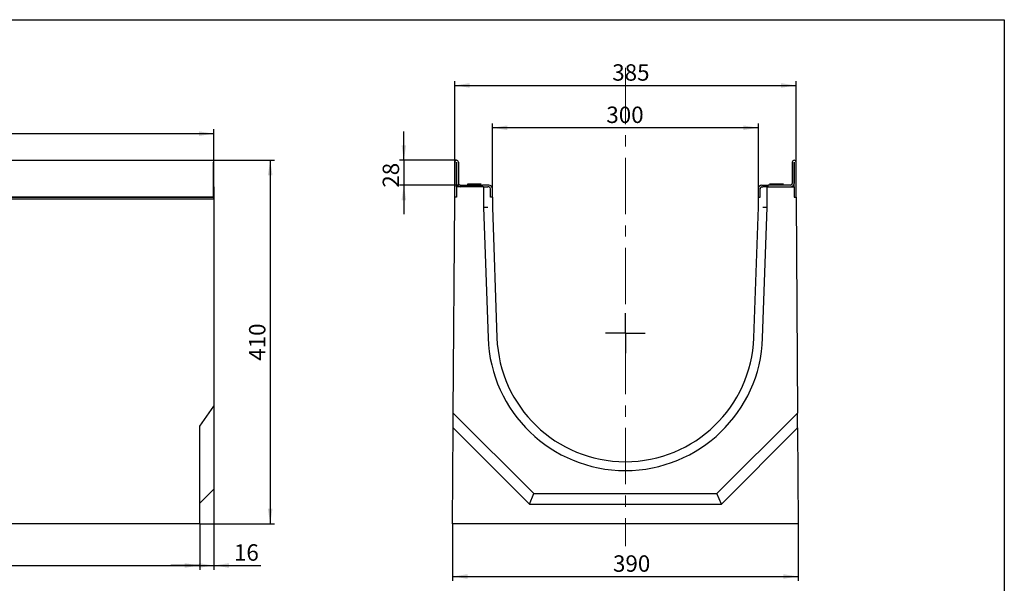
# Model space of a CAD drawing. Units: millimetres. Extents: x -12 to 1125, y -3 to 370.
# Drawn here: x 193 to 415, y 164 to 291 of the extents above; entities that cross this region are included whole.
import ezdxf

# ---------------------------------------------------------------- set-up
doc = ezdxf.new("R2010")
doc.units = ezdxf.units.MM
doc.linetypes.add('CENTERX2', pattern=[20.32, 12.7, -2.54, 2.54, -2.54])
doc.layers.add('FORMAT', color=7, linetype='Continuous')
doc.styles.add('SLDTEXTSTYLE2', font='TXT', dxfattribs={"width": 0.7})
doc.dimstyles.new('SLDDIMSTYLE0', dxfattribs={"dimtxt": 3.393075, "dimasz": 3.393075, "dimexe": 0, "dimexo": 0.0625, "dimgap": 0.848269, "dimtad": 2, "dimdec": 1, "dimlfac": 5, "dimrnd": 1e-09, "dimzin": 12, "dimdsep": 46, "dimtxsty": 'SLDTEXTSTYLE2', "dimsah": 1, "dimcen": 0.09, "dimadec": 0, "dimazin": 3, "dimtfac": 1, "dimtdec": 1, "dimtofl": 0, "dimtmove": 0, "dimatfit": 3, "dimfxl": 0, "dimfrac": 2, "dimtolj": 1, "dimtzin": 12, "dimarcsym": 0})
doc.dimstyles.new('SLDDIMSTYLE1', dxfattribs={"dimtxt": 3.393075, "dimasz": 3.393075, "dimexe": 0, "dimexo": 0.0625, "dimgap": 0.848269, "dimtad": 2, "dimdec": 1, "dimlfac": 5, "dimrnd": 1e-09, "dimzin": 12, "dimdsep": 46, "dimtxsty": 'SLDTEXTSTYLE2', "dimsah": 1, "dimcen": 0.09, "dimadec": 0, "dimazin": 3, "dimtfac": 1, "dimtdec": 1, "dimtmove": 0, "dimatfit": 0, "dimfxl": 0, "dimfrac": 2, "dimtolj": 1, "dimtzin": 12, "dimarcsym": 0})
doc.dimstyles.new('SLDDIMSTYLE2', dxfattribs={"dimtxt": 3.393075, "dimasz": 3.393075, "dimexe": 0, "dimexo": 0.0625, "dimgap": 0.848269, "dimtad": 2, "dimdec": 1, "dimlfac": 5, "dimrnd": 1e-09, "dimzin": 12, "dimdsep": 46, "dimtxsty": 'SLDTEXTSTYLE2', "dimsah": 1, "dimcen": 0.09, "dimadec": 0, "dimazin": 3, "dimtfac": 1, "dimtofl": 0, "dimtmove": 0, "dimatfit": 3, "dimfxl": 0, "dimfrac": 2, "dimtolj": 1, "dimtzin": 12, "dimarcsym": 0})

# ---------------------------------------------------------------- blocks, each defined once
blk = doc.blocks.new('_D')
at = {"layer": 'FORMAT'}
for p, q in [((36.69, 250.47), (36.69, 266.28)), ((236.69, 265.28), (36.69, 265.28)), ((236.69, 250.47), (236.69, 266.28))]:
    blk.add_line(p, q, dxfattribs=at)
for points in [[(36.69, 265.28), (40.09, 264.76), (40.09, 265.8)], [(236.69, 265.28), (233.3, 265.8), (233.3, 264.76)]]:
    blk.add_solid(points, dxfattribs=at)
at = {"layer": 'FORMAT', "insert": (135.45, 270.05, 0.02), "char_height": 3.704, "attachment_point": 1, "style": 'SLDTEXTSTYLE2'}
blk.add_mtext('1000', dxfattribs=at)
blk = doc.blocks.new('_D_1')
at = {"layer": 'FORMAT'}
for p, q in [((236.59, 259.27), (250.39, 259.27)), ((249.39, 259.27), (249.39, 177.27)), ((233.49, 177.27), (250.39, 177.27))]:
    blk.add_line(p, q, dxfattribs=at)
for points in [[(249.39, 259.27), (248.86, 255.87), (249.91, 255.87)], [(249.39, 177.27), (249.91, 180.66), (248.86, 180.66)]]:
    blk.add_solid(points, dxfattribs=at)
at = {"layer": 'FORMAT', "insert": (244.61, 214.04, 0.02), "char_height": 3.704, "attachment_point": 1, "rotation": 90, "style": 'SLDTEXTSTYLE2'}
blk.add_mtext('410', dxfattribs=at)
blk = doc.blocks.new('_D_2')
at = {"layer": 'FORMAT'}
for p, q in [((236.69, 185.07), (236.69, 166.84)), ((233.49, 177.27), (233.49, 166.84)), ((233.49, 167.84), (226.97, 167.84)), ((233.49, 167.84), (236.69, 167.84)), ((236.69, 167.84), (247.24, 167.84))]:
    blk.add_line(p, q, dxfattribs=at)
for points in [[(233.49, 167.84), (230.1, 168.36), (230.1, 167.32)], [(236.69, 167.84), (240.09, 167.32), (240.09, 168.36)]]:
    blk.add_solid(points, dxfattribs=at)
at = {"layer": 'FORMAT', "insert": (241.21, 172.62, 0.02), "char_height": 3.704, "attachment_point": 1, "style": 'SLDTEXTSTYLE2'}
blk.add_mtext('16', dxfattribs=at)
blk = doc.blocks.new('_D_3')
at = {"layer": 'FORMAT'}
for p, q in [((236.69, 185.07), (236.69, 166.84)), ((34.29, 181.67), (34.29, 166.84)), ((34.29, 167.84), (236.69, 167.84))]:
    blk.add_line(p, q, dxfattribs=at)
for points in [[(34.29, 167.84), (37.69, 167.32), (37.69, 168.36)], [(236.69, 167.84), (233.3, 168.36), (233.3, 167.32)]]:
    blk.add_solid(points, dxfattribs=at)
at = {"layer": 'FORMAT', "insert": (134.24, 172.62, 0.02), "char_height": 3.704, "attachment_point": 1, "style": 'SLDTEXTSTYLE2'}
blk.add_mtext('1012', dxfattribs=at)
blk = doc.blocks.new('_D_5')
at = {"layer": 'FORMAT'}
for p, q in [((291.01, 258.87), (291.01, 277.16)), ((291.01, 276.16), (368.01, 276.16)), ((368.01, 258.87), (368.01, 277.16))]:
    blk.add_line(p, q, dxfattribs=at)
for points in [[(291.01, 276.16), (294.4, 275.64), (294.4, 276.68)], [(368.01, 276.16), (364.62, 276.68), (364.62, 275.64)]]:
    blk.add_solid(points, dxfattribs=at)
at = {"layer": 'FORMAT', "insert": (326.55, 280.94), "char_height": 3.704, "attachment_point": 1, "style": 'SLDTEXTSTYLE2'}
blk.add_mtext('385', dxfattribs=at)
blk = doc.blocks.new('_D_6')
at = {"layer": 'FORMAT'}
for p, q in [((290.51, 177.27), (290.51, 164.36)), ((368.51, 177.27), (368.51, 164.36)), ((290.51, 165.36), (368.51, 165.36))]:
    blk.add_line(p, q, dxfattribs=at)
for points in [[(290.51, 165.36), (293.9, 164.83), (293.9, 165.88)], [(368.51, 165.36), (365.12, 165.88), (365.12, 164.83)]]:
    blk.add_solid(points, dxfattribs=at)
at = {"layer": 'FORMAT', "insert": (326.72, 170.13), "char_height": 3.704, "attachment_point": 1, "style": 'SLDTEXTSTYLE2'}
blk.add_mtext('390', dxfattribs=at)
blk = doc.blocks.new('_D_7')
at = {"layer": 'FORMAT'}
for p, q in [((299.51, 252.87), (299.51, 267.61)), ((359.51, 266.61), (299.51, 266.61)), ((359.51, 252.87), (359.51, 267.61))]:
    blk.add_line(p, q, dxfattribs=at)
for points in [[(299.51, 266.61), (302.9, 266.09), (302.9, 267.14)], [(359.51, 266.61), (356.12, 267.14), (356.12, 266.09)]]:
    blk.add_solid(points, dxfattribs=at)
at = {"layer": 'FORMAT', "insert": (325.22, 271.39, 13.89), "char_height": 3.704, "attachment_point": 1, "style": 'SLDTEXTSTYLE2'}
blk.add_mtext('300', dxfattribs=at)
blk = doc.blocks.new('_D_8')
at = {"layer": 'FORMAT'}
for p, q in [((279.54, 259.27), (279.54, 265.79)), ((291.41, 259.27), (278.54, 259.27)), ((279.54, 259.27), (279.54, 253.67)), ((292.25, 253.67), (278.54, 253.67)), ((279.54, 253.67), (279.54, 247.14))]:
    blk.add_line(p, q, dxfattribs=at)
for points in [[(279.54, 259.27), (280.06, 262.66), (279.02, 262.66)], [(279.54, 253.67), (279.02, 250.27), (280.06, 250.27)]]:
    blk.add_solid(points, dxfattribs=at)
at = {"layer": 'FORMAT', "insert": (274.76, 253.09, 13.89), "char_height": 3.704, "attachment_point": 1, "rotation": 90, "style": 'SLDTEXTSTYLE2'}
blk.add_mtext('28', dxfattribs=at)
blk = doc.blocks.new('SW_CENTERMARKSYMBOL_0')
at = {"layer": 'FORMAT', "color": 0}
for q in [(0, 4.5), (-4.5, 0), (0, -4.5), (4.5, 0)]:
    blk.add_line((0, 0), q, dxfattribs=at)

msp = doc.modelspace()

# ---------------------------------------------------------------- linework, layer by layer
at = {"color": 7, "linetype": 'Continuous', "lineweight": 30}
for p, q in [((36.794, 259.266), (236.594, 259.266)), ((236.594, 259.266), (236.594, 258.866)), ((236.594, 250.966), (236.594, 258.866)), ((291.011, 250.966), (291.011, 258.866)), ((291.411, 259.266), (291.451, 259.266)), ((291.411, 253.266), (291.411, 258.746)), ((291.451, 258.746), (291.451, 254.066)), ((291.851, 258.866), (291.851, 254.066)), ((367.171, 258.866), (367.171, 254.066)), ((367.611, 259.266), (367.571, 259.266)), ((367.571, 258.746), (367.571, 254.066)), ((367.611, 253.266), (367.611, 258.746)), ((368.011, 250.966), (368.011, 258.866)), ((236.694, 253.266), (236.594, 253.266)), ((236.694, 253.266), (236.694, 250.966)), ((291.411, 253.266), (291.411, 250.966)), ((297.511, 253.266), (291.411, 253.266)), ((292.251, 253.666), (297.311, 253.666)), ((293.863, 253.866), (293.911, 253.778)), ((296.958, 253.866), (293.863, 253.866)), ((296.911, 253.778), (293.911, 253.778)), ((296.911, 253.778), (296.958, 253.866)), ((297.311, 253.266), (297.311, 253.666)), ((298.111, 253.666), (297.311, 253.666)), ((297.511, 253.266), (297.511, 248.631)), ((297.511, 253.266), (298.511, 253.266)), ((298.711, 253.666), (298.111, 253.666)), ((298.711, 253.266), (298.511, 253.266)), ((360.311, 253.666), (360.911, 253.666)), ((360.311, 253.266), (360.511, 253.266)), ((361.511, 253.266), (360.511, 253.266)), ((360.911, 253.666), (361.711, 253.666)), ((361.511, 248.631), (361.511, 253.266)), ((361.511, 253.266), (367.611, 253.266)), ((366.771, 253.666), (361.711, 253.666)), ((361.711, 253.266), (361.711, 253.666)), ((362.063, 253.866), (362.111, 253.778)), ((363.611, 253.866), (362.063, 253.866)), ((363.611, 253.778), (362.111, 253.778)), ((365.158, 253.866), (363.611, 253.866)), ((365.111, 253.778), (363.611, 253.778)), ((365.111, 253.778), (365.158, 253.866)), ((367.611, 253.266), (367.611, 250.966)), ((299.111, 250.966), (299.111, 252.866)), ((299.511, 250.966), (299.511, 252.866)), ((359.511, 250.966), (359.511, 252.866)), ((359.911, 250.966), (359.911, 252.866)), ((236.694, 250.966), (36.694, 250.966)), ((236.694, 250.466), (36.694, 250.466)), ((36.794, 250.966), (236.594, 250.966)), ((236.694, 250.966), (236.694, 250.466)), ((236.694, 250.466), (236.694, 203.761)), ((290.681, 202.237), (291.011, 250.466)), ((291.011, 250.466), (291.011, 250.966)), ((291.411, 250.966), (291.011, 250.966)), ((299.511, 250.966), (299.111, 250.966)), ((299.511, 250.966), (299.511, 248.666)), ((359.511, 248.666), (359.511, 250.966)), ((359.511, 250.966), (359.911, 250.966)), ((367.611, 250.966), (368.011, 250.966)), ((368.011, 250.966), (368.011, 250.466)), ((368.011, 250.466), (368.34, 202.237)), ((298.511, 248.649), (297.511, 248.631)), ((297.511, 248.631), (298.539, 219.175)), ((299.511, 248.666), (300.538, 219.245)), ((358.483, 219.245), (359.511, 248.666)), ((360.482, 219.175), (361.511, 248.631)), ((361.511, 248.631), (360.511, 248.649)), ((233.494, 199.266), (236.694, 203.761)), ((236.694, 203.761), (236.694, 185.066)), ((290.658, 198.866), (290.681, 202.237)), ((290.681, 202.237), (308.852, 184.066)), ((350.169, 184.066), (368.34, 202.237)), ((368.363, 198.866), (368.34, 202.237)), ((233.494, 177.266), (233.494, 199.266)), ((290.511, 177.266), (290.658, 198.866)), ((290.658, 198.866), (307.858, 181.666)), ((351.163, 181.666), (368.363, 198.866)), ((368.363, 198.866), (368.511, 177.266)), ((233.494, 181.866), (236.694, 185.066)), ((307.858, 181.666), (308.852, 184.066)), ((308.852, 184.066), (350.169, 184.066)), ((351.163, 181.666), (350.169, 184.066)), ((307.858, 181.666), (351.163, 181.666)), ((233.494, 177.266), (103.523, 177.266)), ((368.511, 177.266), (290.511, 177.266))]:
    msp.add_line(p, q, dxfattribs=at)
at = {"color": 7, "linetype": 'Continuous', "lineweight": 30, "flags": 128}
for points in [[(293.911, 253.778), (293.92, 253.714), (293.924, 253.666)], [(296.898, 253.666), (296.901, 253.714), (296.911, 253.778)], [(362.111, 253.778), (362.12, 253.714), (362.124, 253.666)], [(365.098, 253.666), (365.101, 253.714), (365.111, 253.778)]]:
    msp.add_lwpolyline(points, dxfattribs=at)
at = {"color": 7, "linetype": 'Continuous', "lineweight": 30}
for centre, radius, start, end in [((291.411, 258.866), 0.4, 90, 180), ((291.531, 258.746), 0.12, 146.44269, 180), ((291.331, 258.746), 0.12, 0, 33.55731), ((291.451, 258.866), 0.4, 0, 90), ((367.571, 258.866), 0.4, 90, 180), ((367.691, 258.746), 0.12, 146.44269, 180), ((367.491, 258.746), 0.12, 0, 33.55731), ((367.611, 258.866), 0.4, 0, 90), ((292.251, 254.066), 0.8, 180, 270), ((292.251, 254.066), 0.4, 180, 270), ((298.711, 252.866), 0.8, 0, 90), ((298.711, 252.866), 0.4, 0, 90), ((360.311, 252.866), 0.8, 90, 180), ((360.311, 252.866), 0.4, 90, 180), ((366.771, 254.066), 0.4, 270, 0), ((366.771, 254.066), 0.8, 270, 0), ((329.511, 220.256), 30.99, 182, 358), ((329.511, 220.256), 28.99, 182, 358)]:
    msp.add_arc(centre, radius, start, end, dxfattribs=at)
at = {"layer": 'FORMAT', "color": 7, "lineweight": 30}
for p, q in [((20, 291), (415, 291)), ((415, 291), (415, 5))]:
    msp.add_line(p, q, dxfattribs=at)
at = {"layer": 'FORMAT', "linetype": 'CENTERX2', "lineweight": 0}
msp.add_line((329.511, 280.153), (329.511, 172.23), dxfattribs=at)

# ---------------------------------------------------------------- block references
at = {"layer": 'FORMAT'}
msp.add_blockref('SW_CENTERMARKSYMBOL_0', (329.511, 220.256), dxfattribs=at)

# ---------------------------------------------------------------- dimensions: what is measured, and where the dimension line sits
for base, p1, p2, dimstyle, picture, middle in [((368.011, 276.162), (291.011, 258.866), (368.011, 258.866), 'SLDDIMSTYLE2', '_D_5', (329.556, 276.162)), ((299.511, 266.614), (359.511, 252.866), (299.511, 252.866), 'SLDDIMSTYLE0', '_D_7', (329.556, 266.614)), ((36.694, 265.278), (236.694, 250.466), (36.694, 250.466), 'SLDDIMSTYLE0', '_D', (140.637, 265.278)), ((236.694, 167.842), (34.294, 181.666), (236.694, 185.066), 'SLDDIMSTYLE0', '_D_3', (139.059, 167.842)), ((236.694, 167.842), (233.494, 177.266), (236.694, 185.066), 'SLDDIMSTYLE1', '_D_2', (244.221, 167.842)), ((368.511, 165.355), (290.511, 177.266), (368.511, 177.266), 'SLDDIMSTYLE0', '_D_6', (329.85, 165.355))]:
    dim = msp.add_linear_dim(base=base, p1=p1, p2=p2, dimstyle=dimstyle, dxfattribs=at)
    dim.commit()
    dim.dimension.update_dxf_attribs({"geometry": picture, "text_midpoint": middle, "dimtype": 160})
for base, p1, p2, dimstyle, picture, middle in [((279.537, 253.666), (291.411, 259.266), (292.251, 253.666), 'SLDDIMSTYLE1', '_D_8', (279.537, 256.466)), ((249.386, 177.266), (236.594, 259.266), (233.494, 177.266), 'SLDDIMSTYLE0', '_D_1', (249.386, 218.143))]:
    dim = msp.add_linear_dim(base=base, p1=p1, p2=p2, angle=90, dimstyle=dimstyle, dxfattribs=at)
    dim.commit()
    dim.dimension.update_dxf_attribs({"geometry": picture, "text_midpoint": middle, "dimtype": 160})

doc.saveas('drawing.dxf')
